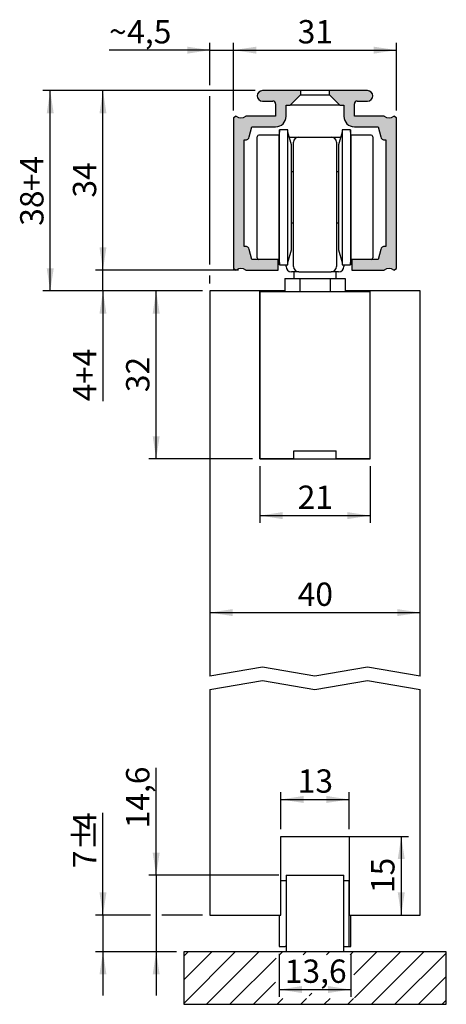
# Model space of a CAD drawing. Units: millimetres. Extents: x 49 to 130, y 3 to 191.
import ezdxf

# ---------------------------------------------------------------- set-up
doc = ezdxf.new("R2010")
doc.units = ezdxf.units.MM
doc.header["$LTSCALE"] = 1.4
doc.linetypes.add('SLD-Durchgehend', pattern=[0])
doc.layers.add('EMB', color=7, linetype='SLD-Durchgehend')
doc.styles.add('SLDTEXTSTYLE0', font='ARIAL.TTF', dxfattribs={"width": 0.948})
doc.dimstyles.new('SLDDIMSTYLE0', dxfattribs={"dimtxt": 4.314775, "dimasz": 4.314775, "dimexe": 0, "dimexo": 0.0625, "dimgap": 1.078694, "dimtad": 1, "dimrnd": 1e-09, "dimzin": 12, "dimdsep": 46, "dimtxsty": 'SLDTEXTSTYLE0', "dimsah": 1, "dimcen": 0.09, "dimadec": 0, "dimazin": 3, "dimtfac": 1, "dimtofl": 0, "dimtmove": 0, "dimatfit": 3, "dimfxl": 0, "dimfrac": 2, "dimtolj": 1, "dimtzin": 12, "dimarcsym": 0})
doc.dimstyles.new('SLDDIMSTYLE1', dxfattribs={"dimtxt": 4.314775, "dimasz": 4.314775, "dimexe": 0, "dimexo": 0.0625, "dimgap": 1.078694, "dimtad": 1, "dimrnd": 1e-09, "dimzin": 12, "dimdsep": 46, "dimtxsty": 'SLDTEXTSTYLE0', "dimsah": 1, "dimcen": 0.09, "dimadec": 0, "dimazin": 3, "dimtfac": 1, "dimtmove": 0, "dimatfit": 0, "dimfxl": 0, "dimfrac": 2, "dimtolj": 1, "dimtzin": 12, "dimarcsym": 0})
doc.dimstyles.new('SLDDIMSTYLE2', dxfattribs={"dimtxt": 4.314775, "dimasz": 4.314775, "dimexe": 0, "dimexo": 0.0625, "dimgap": 1.078694, "dimtad": 1, "dimdec": 0, "dimrnd": 1e-09, "dimzin": 12, "dimdsep": 46, "dimtxsty": 'SLDTEXTSTYLE0', "dimsah": 1, "dimcen": 0.09, "dimadec": 0, "dimazin": 3, "dimtfac": 1, "dimtdec": 0, "dimtofl": 0, "dimtmove": 0, "dimatfit": 3, "dimfxl": 0, "dimfrac": 2, "dimtolj": 1, "dimtzin": 12, "dimarcsym": 0})
doc.dimstyles.new('SLDDIMSTYLE3', dxfattribs={"dimtxt": 4.314775, "dimasz": 4.314775, "dimexe": 0, "dimexo": 0.0625, "dimgap": 1.078694, "dimtad": 1, "dimdec": 1, "dimrnd": 1e-09, "dimzin": 12, "dimdsep": 46, "dimtxsty": 'SLDTEXTSTYLE0', "dimsah": 1, "dimcen": 0.09, "dimadec": 0, "dimazin": 3, "dimtfac": 1, "dimtdec": 1, "dimtmove": 0, "dimatfit": 0, "dimfxl": 0, "dimfrac": 2, "dimtolj": 1, "dimtzin": 12, "dimarcsym": 0})

# ---------------------------------------------------------------- blocks, each defined once
blk = doc.blocks.new('SW_HATCH_0')
at = {"color": 0, "linetype": 'SLD-Durchgehend', "lineweight": 25}
for p, q in [((0, 0), (-0.84, -0.84)), ((4.49, 0), (-0.84, -5.33)), ((8.98, 0), (-0.84, -9.82)), ((13.47, 0), (3.47, -10)), ((17.96, 0), (17.4, -0.56)), ((22.45, 0), (21.89, -0.56)), ((26.94, 0), (26.38, -0.56)), ((31.43, 0), (30.87, -0.56)), ((35.92, 0), (31.57, -4.35)), ((40.41, 0), (31.66, -8.75)), ((44.9, 0), (34.9, -10)), ((16.75, -1.21), (7.96, -10)), ((49.16, -0.23), (39.39, -10)), ((49.16, -4.72), (43.88, -10)), ((16.66, -5.79), (12.45, -10)), ((18.04, -8.9), (16.94, -10)), ((22.53, -8.9), (21.43, -10)), ((23.54, -7.89), (23.07, -8.36)), ((27.02, -8.9), (25.92, -10)), ((31.51, -8.9), (30.41, -10)), ((49.16, -9.21), (48.37, -10))]:
    blk.add_line(p, q, dxfattribs=at)
blk = doc.blocks.new('_D')
at = {"layer": 'EMB', "color": 7}
for p, q in [((89.38, 173.69), (89.38, 186.6)), ((120.38, 173.69), (120.38, 186.6)), ((89.38, 185.2), (120.38, 185.2))]:
    blk.add_line(p, q, dxfattribs=at)
for points in [[(89.38, 185.2), (93.69, 184.53), (93.69, 185.86)], [(120.38, 185.2), (116.06, 185.86), (116.06, 184.53)]]:
    blk.add_solid(points, dxfattribs=at)
at = {"layer": 'EMB', "color": 7, "insert": (101.58, 190.93), "char_height": 4.445, "attachment_point": 1, "style": 'SLDTEXTSTYLE0'}
blk.add_mtext('31', dxfattribs=at)
blk = doc.blocks.new('_D_1')
at = {"layer": 'EMB', "color": 7}
for p, q in [((94.38, 105.88), (94.38, 95.05)), ((115.38, 105.88), (115.38, 95.05)), ((94.38, 96.45), (115.38, 96.45))]:
    blk.add_line(p, q, dxfattribs=at)
for points in [[(94.38, 96.45), (98.69, 95.79), (98.69, 97.12)], [(115.38, 96.45), (111.06, 97.12), (111.06, 95.79)]]:
    blk.add_solid(points, dxfattribs=at)
at = {"layer": 'EMB', "color": 7, "insert": (101.58, 102.18), "char_height": 4.445, "attachment_point": 1, "style": 'SLDTEXTSTYLE0'}
blk.add_mtext('21', dxfattribs=at)
blk = doc.blocks.new('_D_2')
at = {"layer": 'EMB', "color": 7}
for p, q in [((83.48, 139.28), (73.23, 139.28)), ((74.63, 107.28), (74.63, 139.28)), ((92.98, 107.28), (73.23, 107.28))]:
    blk.add_line(p, q, dxfattribs=at)
for points in [[(74.63, 139.28), (73.97, 134.97), (75.3, 134.97)], [(74.63, 107.28), (75.3, 111.6), (73.97, 111.6)]]:
    blk.add_solid(points, dxfattribs=at)
at = {"layer": 'EMB', "color": 7, "insert": (68.9, 119.99), "char_height": 4.445, "attachment_point": 1, "rotation": 90, "style": 'SLDTEXTSTYLE0'}
blk.add_mtext('32', dxfattribs=at)
blk = doc.blocks.new('_D_3')
at = {"layer": 'EMB', "color": 7}
blk.add_line((84.88, 77.96), (124.88, 77.96), dxfattribs=at)
for points in [[(84.88, 77.96), (89.19, 77.3), (89.19, 78.63)], [(124.88, 77.96), (120.56, 78.63), (120.56, 77.3)]]:
    blk.add_solid(points, dxfattribs=at)
at = {"layer": 'EMB', "color": 7, "insert": (101.58, 83.69), "char_height": 4.445, "attachment_point": 1, "style": 'SLDTEXTSTYLE0'}
blk.add_mtext('40', dxfattribs=at)
blk = doc.blocks.new('_D_4')
at = {"layer": 'EMB', "color": 7}
for p, q in [((98.38, 36.68), (98.38, 43.74)), ((111.38, 36.68), (111.38, 43.74)), ((98.38, 42.34), (111.38, 42.34))]:
    blk.add_line(p, q, dxfattribs=at)
for points in [[(98.38, 42.34), (102.69, 41.67), (102.69, 43)], [(111.38, 42.34), (107.06, 43), (107.06, 41.67)]]:
    blk.add_solid(points, dxfattribs=at)
at = {"layer": 'EMB', "color": 7, "insert": (101.58, 48.07), "char_height": 4.445, "attachment_point": 1, "style": 'SLDTEXTSTYLE0'}
blk.add_mtext('13', dxfattribs=at)
blk = doc.blocks.new('_D_5')
at = {"layer": 'EMB', "color": 7}
for p, q in [((99.78, 35.28), (122.7, 35.28)), ((121.3, 35.28), (121.3, 20.28))]:
    blk.add_line(p, q, dxfattribs=at)
for points in [[(121.3, 35.28), (120.64, 30.97), (121.97, 30.97)], [(121.3, 20.28), (121.97, 24.6), (120.64, 24.6)]]:
    blk.add_solid(points, dxfattribs=at)
at = {"layer": 'EMB', "color": 7, "insert": (115.57, 24.49), "char_height": 4.445, "attachment_point": 1, "rotation": 90, "style": 'SLDTEXTSTYLE0'}
blk.add_mtext('15', dxfattribs=at)
blk = doc.blocks.new('_D_6')
at = {"layer": 'EMB', "color": 7}
for p, q in [((74.63, 27.88), (74.63, 48.35)), ((97.98, 27.88), (73.23, 27.88)), ((74.63, 27.88), (74.63, 13.28)), ((78.48, 13.28), (73.23, 13.28)), ((74.63, 13.28), (74.63, 4.98))]:
    blk.add_line(p, q, dxfattribs=at)
for points in [[(74.63, 27.88), (75.3, 32.2), (73.97, 32.2)], [(74.63, 13.28), (73.97, 8.97), (75.3, 8.97)]]:
    blk.add_solid(points, dxfattribs=at)
at = {"layer": 'EMB', "color": 7, "insert": (68.9, 36.83), "char_height": 4.445, "attachment_point": 1, "rotation": 90, "style": 'SLDTEXTSTYLE0'}
blk.add_mtext('14,6', dxfattribs=at)
blk = doc.blocks.new('_D_7')
at = {"layer": 'EMB', "color": 7}
for p, q in [((64.5, 20.28), (64.5, 39.81)), ((73.58, 20.28), (63.1, 20.28)), ((64.5, 20.28), (64.5, 13.28)), ((83.48, 20.28), (75.68, 20.28)), ((78.48, 13.28), (63.1, 13.28)), ((64.5, 13.28), (64.5, 4.98))]:
    blk.add_line(p, q, dxfattribs=at)
for points in [[(64.5, 20.28), (65.16, 24.6), (63.84, 24.6)], [(64.5, 13.28), (63.84, 8.97), (65.16, 8.97)]]:
    blk.add_solid(points, dxfattribs=at)
at = {"layer": 'EMB', "color": 7, "attachment_point": 1, "rotation": 90, "style": 'SLDTEXTSTYLE0'}
for s, insert, char_height in [('4', (58.77, 36.52), 4.44), ('%%p', (58.77, 32.55), 4.445), ('7', (58.77, 29.25), 4.44)]:
    blk.add_mtext(s, dxfattribs=dict(at, insert=insert, char_height=char_height))
blk = doc.blocks.new('_D_8')
at = {"layer": 'EMB', "color": 7}
for p, q in [((64.5, 143.28), (64.5, 151.58)), ((90.28, 143.28), (63.1, 143.28)), ((64.5, 139.28), (64.5, 143.28)), ((83.48, 139.28), (63.1, 139.28)), ((64.5, 139.28), (64.5, 118.26))]:
    blk.add_line(p, q, dxfattribs=at)
for points in [[(64.5, 143.28), (65.16, 147.6), (63.84, 147.6)], [(64.5, 139.28), (63.84, 134.97), (65.16, 134.97)]]:
    blk.add_solid(points, dxfattribs=at)
at = {"layer": 'EMB', "color": 7, "attachment_point": 1, "rotation": 90, "style": 'SLDTEXTSTYLE0'}
for s, insert, char_height in [('+4', (58.77, 121.55), 4.445), ('4', (58.77, 118.26), 4.44)]:
    blk.add_mtext(s, dxfattribs=dict(at, insert=insert, char_height=char_height))
blk = doc.blocks.new('_D_9')
at = {"layer": 'EMB', "color": 7}
for p, q in [((93.48, 177.48), (53.06, 177.48)), ((54.46, 139.28), (54.46, 177.48)), ((83.48, 139.28), (53.06, 139.28))]:
    blk.add_line(p, q, dxfattribs=at)
for points in [[(54.46, 177.48), (53.79, 173.17), (55.12, 173.17)], [(54.46, 139.28), (55.12, 143.6), (53.79, 143.6)]]:
    blk.add_solid(points, dxfattribs=at)
at = {"layer": 'EMB', "color": 7, "char_height": 4.445, "attachment_point": 1, "rotation": 90, "style": 'SLDTEXTSTYLE0'}
for s, insert in [('+4', (48.73, 158.3)), ('38', (48.73, 151.71))]:
    blk.add_mtext(s, dxfattribs=dict(at, insert=insert))
blk = doc.blocks.new('_D_10')
at = {"layer": 'EMB', "color": 7}
for p, q in [((93.48, 177.48), (63.1, 177.48)), ((64.5, 143.28), (64.5, 177.48)), ((90.28, 143.28), (63.1, 143.28))]:
    blk.add_line(p, q, dxfattribs=at)
for points in [[(64.5, 177.48), (63.84, 173.17), (65.16, 173.17)], [(64.5, 143.28), (65.16, 147.6), (63.84, 147.6)]]:
    blk.add_solid(points, dxfattribs=at)
at = {"layer": 'EMB', "color": 7, "insert": (58.77, 157.09), "char_height": 4.445, "attachment_point": 1, "rotation": 90, "style": 'SLDTEXTSTYLE0'}
blk.add_mtext('34', dxfattribs=at)
blk = doc.blocks.new('_D_11')
at = {"layer": 'EMB', "color": 7}
for p, q in [((98.08, 12.88), (98.08, 4.69)), ((111.68, 12.88), (111.68, 4.69)), ((98.08, 6.09), (111.68, 6.09))]:
    blk.add_line(p, q, dxfattribs=at)
for points in [[(98.08, 6.09), (102.39, 5.43), (102.39, 6.76)], [(111.68, 6.09), (107.36, 6.76), (107.36, 5.43)]]:
    blk.add_solid(points, dxfattribs=at)
at = {"layer": 'EMB', "color": 7, "insert": (99.12, 11.82), "char_height": 4.445, "attachment_point": 1, "style": 'SLDTEXTSTYLE0'}
blk.add_mtext('13,6', dxfattribs=at)
blk = doc.blocks.new('_D_12')
at = {"layer": 'EMB', "color": 7}
for p, q in [((84.88, 178.53), (84.88, 186.6)), ((89.38, 178.53), (89.38, 186.6)), ((84.88, 185.2), (65.66, 185.2)), ((84.88, 185.2), (89.38, 185.2)), ((89.38, 185.2), (97.67, 185.2)), ((84.88, 144.33), (84.88, 176.43)), ((89.38, 173.69), (89.38, 176.43)), ((84.88, 140.68), (84.88, 142.23))]:
    blk.add_line(p, q, dxfattribs=at)
for points in [[(84.88, 185.2), (80.56, 185.86), (80.56, 184.53)], [(89.38, 185.2), (93.69, 184.53), (93.69, 185.86)]]:
    blk.add_solid(points, dxfattribs=at)
at = {"layer": 'EMB', "color": 7, "attachment_point": 1, "style": 'SLDTEXTSTYLE0'}
for s, insert, char_height in [('4,5', (69.11, 190.93), 4.445), ('~', (65.66, 190.93), 4.44)]:
    blk.add_mtext(s, dxfattribs=dict(at, insert=insert, char_height=char_height))

msp = doc.modelspace()

# ---------------------------------------------------------------- hatches: boundary and pattern name
at = {"linetype": 'Continuous'}
h = msp.add_hatch(color=7, dxfattribs=at)
edge = h.paths.add_edge_path(flags=0)
edge.add_arc((90.777, 173.781), 1.5, 233.1301, 306.8699, ccw=False)
edge.add_line((89.877, 172.581), (89.377, 172.292))
edge.add_line((89.377, 172.292), (89.377, 143.57))
edge.add_line((89.377, 143.57), (89.877, 143.281))
edge.add_arc((90.777, 142.081), 1.5, 53.1301, 126.8699, ccw=False)
edge.add_line((91.677, 143.281), (97.877, 143.281))
edge.add_line((97.877, 143.281), (97.877, 145.281))
edge.add_line((97.877, 145.281), (92.877, 145.281))
edge.add_line((92.877, 145.281), (92.366, 147.188))
edge.add_arc((91.594, 146.981), 0.8, 15, 90)
edge.add_line((91.594, 147.781), (91.377, 147.781))
edge.add_line((91.377, 147.781), (91.377, 168.081))
edge.add_line((91.377, 168.081), (91.594, 168.081))
edge.add_arc((91.594, 168.881), 0.8, 270, 345)
edge.add_line((92.366, 168.674), (92.877, 170.581))
edge.add_line((92.877, 170.581), (97.377, 170.581))
edge.add_arc((97.377, 172.581), 2, 270, 360)
edge.add_line((99.377, 172.581), (99.377, 174.681))
edge.add_line((99.377, 174.681), (100.127, 174.681))
edge.add_line((100.127, 174.681), (102.127, 176.681))
edge.add_line((102.127, 176.681), (102.127, 177.481))
edge.add_line((102.127, 177.481), (94.877, 177.481))
edge.add_arc((94.877, 176.481), 1, 90, 270)
edge.add_line((94.877, 175.481), (96.877, 175.481))
edge.add_arc((96.877, 174.981), 0.5, 0, 90, ccw=False)
edge.add_line((97.377, 174.981), (97.377, 172.581))
edge.add_line((97.377, 172.581), (91.677, 172.581))
h = msp.add_hatch(color=7, dxfattribs=at)
edge = h.paths.add_edge_path(flags=0)
edge.add_arc((112.877, 174.981), 0.5, 90, 180, ccw=False)
edge.add_line((112.877, 175.481), (114.877, 175.481))
edge.add_arc((114.877, 176.481), 1, 270, 450)
edge.add_line((114.877, 177.481), (107.627, 177.481))
edge.add_line((107.627, 177.481), (107.627, 176.681))
edge.add_line((107.627, 176.681), (109.627, 174.681))
edge.add_line((109.627, 174.681), (110.377, 174.681))
edge.add_line((110.377, 174.681), (110.377, 172.581))
edge.add_arc((112.377, 172.581), 2, 180, 270)
edge.add_line((112.377, 170.581), (116.877, 170.581))
edge.add_line((116.877, 170.581), (117.388, 168.674))
edge.add_arc((118.161, 168.881), 0.8, 195, 270)
edge.add_line((118.161, 168.081), (118.377, 168.081))
edge.add_line((118.377, 168.081), (118.377, 147.781))
edge.add_line((118.377, 147.781), (118.161, 147.781))
edge.add_arc((118.161, 146.981), 0.8, 90, 165)
edge.add_line((117.388, 147.188), (116.877, 145.281))
edge.add_line((116.877, 145.281), (111.877, 145.281))
edge.add_line((111.877, 145.281), (111.877, 143.281))
edge.add_line((111.877, 143.281), (118.077, 143.281))
edge.add_arc((118.977, 142.081), 1.5, 53.1301, 126.8699, ccw=False)
edge.add_line((119.877, 143.281), (120.377, 143.57))
edge.add_line((120.377, 143.57), (120.377, 172.292))
edge.add_line((120.377, 172.292), (119.877, 172.581))
edge.add_arc((118.977, 173.781), 1.5, 233.1301, 306.8699, ccw=False)
edge.add_line((118.077, 172.581), (112.377, 172.581))
edge.add_line((112.377, 172.581), (112.377, 174.981))

# ---------------------------------------------------------------- linework, layer by layer
at = {"color": 7, "linetype": 'SLD-Durchgehend', "lineweight": 25}
for p, q in [((102.127, 177.481), (94.877, 177.481)), ((100.127, 174.681), (102.127, 176.681)), ((102.127, 177.481), (102.127, 176.681)), ((107.627, 177.481), (102.127, 177.481)), ((102.127, 176.681), (107.627, 176.681)), ((107.627, 176.681), (107.627, 177.481)), ((114.877, 177.481), (107.627, 177.481)), ((107.627, 176.681), (109.627, 174.681)), ((94.877, 175.481), (96.877, 175.481)), ((97.377, 174.981), (97.377, 172.581)), ((99.377, 172.581), (99.377, 174.681)), ((99.377, 174.681), (100.127, 174.681)), ((109.627, 174.681), (100.127, 174.681)), ((109.627, 174.681), (110.377, 174.681)), ((110.377, 174.681), (110.377, 172.581)), ((112.377, 172.581), (112.377, 174.981)), ((112.877, 175.481), (114.877, 175.481)), ((89.877, 172.581), (89.377, 172.292)), ((89.377, 172.292), (89.377, 143.57)), ((97.377, 172.581), (91.677, 172.581)), ((118.077, 172.581), (112.377, 172.581)), ((120.377, 172.292), (119.877, 172.581)), ((120.377, 143.57), (120.377, 172.292)), ((92.366, 168.674), (92.877, 170.581)), ((92.877, 170.581), (97.377, 170.581)), ((98.027, 168.981), (94.177, 168.981)), ((98.115, 169.981), (98.027, 168.981)), ((98.027, 145.281), (98.027, 168.981)), ((99.721, 169.981), (98.115, 169.981)), ((98.115, 144.281), (98.115, 169.981)), ((99.721, 144.281), (99.721, 169.981)), ((100.377, 167.131), (99.721, 169.581)), ((110.034, 169.581), (109.377, 167.131)), ((111.64, 169.981), (110.034, 169.981)), ((110.034, 169.981), (110.034, 151.49)), ((111.727, 168.981), (111.64, 169.981)), ((111.64, 169.981), (111.64, 151.49)), ((115.577, 168.981), (111.727, 168.981)), ((111.727, 168.981), (111.727, 151.929)), ((112.377, 170.581), (116.877, 170.581)), ((116.877, 170.581), (117.388, 168.674)), ((91.377, 147.781), (91.377, 168.081)), ((91.377, 168.081), (91.594, 168.081)), ((93.877, 145.581), (93.877, 168.681)), ((99.975, 168.631), (101.777, 168.631)), ((100.377, 147.131), (100.377, 167.131)), ((100.777, 167.088), (100.777, 167.631)), ((100.777, 163.67), (100.777, 167.088)), ((101.777, 168.631), (107.977, 168.631)), ((107.977, 168.631), (109.779, 168.631)), ((108.977, 167.631), (108.977, 167.088)), ((108.977, 167.088), (108.977, 163.67)), ((109.377, 167.131), (109.377, 152.741)), ((115.877, 168.681), (115.877, 152.061)), ((118.161, 168.081), (118.377, 168.081)), ((118.377, 168.081), (118.377, 147.781)), ((100.777, 162.731), (100.777, 163.67)), ((108.977, 163.67), (108.977, 162.731)), ((100.777, 161.981), (100.377, 161.981)), ((100.777, 154.054), (100.777, 162.731)), ((108.977, 162.731), (108.977, 154.054)), ((109.377, 161.981), (108.977, 161.981)), ((100.777, 153.814), (100.777, 154.054)), ((108.977, 154.054), (108.977, 153.814)), ((100.377, 152.281), (100.777, 152.281)), ((100.777, 143.931), (100.777, 153.814)), ((108.977, 153.814), (108.977, 143.931)), ((108.977, 152.281), (109.377, 152.281)), ((109.377, 152.741), (109.377, 147.131)), ((115.877, 152.061), (115.877, 145.581)), ((110.034, 151.49), (110.034, 144.281)), ((111.64, 151.49), (111.64, 144.281)), ((111.727, 151.929), (111.727, 145.281)), ((91.594, 147.781), (91.377, 147.781)), ((92.877, 145.281), (92.366, 147.188)), ((99.721, 144.681), (100.377, 147.131)), ((109.377, 147.131), (110.034, 144.681)), ((117.388, 147.188), (116.877, 145.281)), ((118.377, 147.781), (118.161, 147.781)), ((97.877, 145.281), (92.877, 145.281)), ((97.877, 145.281), (98.027, 145.281)), ((97.877, 143.281), (97.877, 145.281)), ((98.027, 145.281), (98.115, 144.281)), ((111.64, 144.281), (111.727, 145.281)), ((111.727, 145.281), (111.877, 145.281)), ((111.877, 145.281), (111.877, 143.281)), ((116.877, 145.281), (111.877, 145.281)), ((89.377, 143.57), (89.877, 143.281)), ((91.677, 143.281), (97.877, 143.281)), ((98.115, 144.281), (99.721, 144.281)), ((99.377, 143.931), (99.377, 144.281)), ((101.777, 142.931), (100.377, 142.931)), ((100.877, 142.931), (100.877, 141.681)), ((101.777, 142.931), (107.977, 142.931)), ((109.377, 142.931), (107.977, 142.931)), ((108.877, 141.681), (108.877, 142.931)), ((110.034, 144.281), (111.64, 144.281)), ((110.377, 144.281), (110.377, 143.931)), ((111.877, 143.281), (118.077, 143.281)), ((119.877, 143.281), (120.377, 143.57)), ((99.104, 141.681), (99.104, 139.181)), ((99.104, 141.681), (101.991, 141.681)), ((101.991, 141.681), (101.991, 139.181)), ((101.991, 141.681), (107.764, 141.681)), ((107.764, 141.681), (107.764, 139.181)), ((107.764, 141.681), (110.651, 141.681)), ((110.651, 141.681), (110.651, 139.181)), ((94.377, 139.281), (84.877, 139.281)), ((84.877, 139.281), (84.877, 65.82)), ((94.377, 107.281), (94.377, 139.281)), ((98.377, 139.281), (94.377, 139.281)), ((94.427, 107.281), (94.427, 139.181)), ((94.427, 139.181), (115.327, 139.181)), ((98.377, 139.181), (98.377, 139.281)), ((98.877, 139.281), (98.377, 139.281)), ((99.104, 139.281), (98.877, 139.281)), ((98.877, 139.181), (98.877, 139.281)), ((110.877, 139.281), (110.651, 139.281)), ((110.877, 139.281), (110.877, 139.181)), ((111.377, 139.281), (110.877, 139.281)), ((115.377, 139.281), (111.377, 139.281)), ((111.377, 139.281), (111.377, 139.181)), ((115.327, 139.181), (115.327, 107.281)), ((115.377, 107.281), (115.377, 139.281)), ((124.877, 139.281), (115.377, 139.281)), ((124.877, 65.82), (124.877, 139.281)), ((94.377, 108.781), (94.427, 108.731)), ((94.377, 107.281), (115.377, 107.281)), ((100.877, 107.281), (94.427, 107.281)), ((100.877, 108.781), (108.877, 108.781)), ((100.877, 107.281), (100.877, 108.781)), ((108.877, 107.281), (108.877, 108.781)), ((115.327, 107.281), (108.877, 107.281)), ((115.327, 108.731), (115.377, 108.781)), ((94.877, 67.583), (84.877, 65.82)), ((104.877, 65.82), (94.877, 67.583)), ((114.877, 67.583), (104.877, 65.82)), ((124.877, 65.82), (114.877, 67.583)), ((84.877, 63.281), (94.877, 65.044)), ((94.877, 65.044), (104.877, 63.281)), ((104.877, 63.281), (114.877, 65.044)), ((114.877, 65.044), (124.877, 63.281)), ((84.877, 63.281), (84.877, 20.281)), ((124.877, 20.281), (124.877, 63.281)), ((98.377, 20.281), (98.377, 35.281)), ((98.377, 35.281), (111.377, 35.281)), ((111.377, 35.281), (111.377, 20.281)), ((98.377, 26.881), (99.199, 26.881)), ((99.199, 26.881), (99.377, 26.881)), ((99.377, 27.881), (99.377, 13.281)), ((99.377, 27.881), (110.377, 27.881)), ((110.377, 13.281), (110.377, 27.881)), ((110.377, 26.881), (111.304, 26.881)), ((111.304, 26.881), (111.304, 14.281)), ((111.304, 26.881), (111.377, 26.881)), ((84.877, 20.281), (98.377, 20.281)), ((98.077, 20.281), (98.077, 14.281)), ((111.377, 20.281), (124.877, 20.281)), ((111.677, 14.281), (111.677, 20.281)), ((129.877, 13.281), (79.877, 13.281)), ((79.877, 13.281), (79.877, 3.281)), ((98.077, 14.281), (98.165, 14.281)), ((98.165, 14.281), (99.199, 14.281)), ((99.377, 14.281), (99.199, 14.281)), ((110.377, 14.281), (111.304, 14.281)), ((111.304, 14.281), (111.677, 14.281)), ((129.877, 3.281), (129.877, 13.281)), ((79.877, 3.281), (129.877, 3.281))]:
    msp.add_line(p, q, dxfattribs=at)
for centre, radius, start, end in [((94.877, 176.481), 1, 90, 270), ((114.877, 176.481), 1, 270, 90), ((96.877, 174.981), 0.5, 0, 90), ((112.877, 174.981), 0.5, 90, 180), ((90.777, 173.781), 1.5, 233.1301, 306.8699), ((97.377, 172.581), 2, 270, 0), ((112.377, 172.581), 2, 180, 270), ((118.977, 173.781), 1.5, 233.1301, 306.8699), ((94.177, 168.681), 0.3, 90, 180), ((115.577, 168.681), 0.3, 0, 90), ((91.594, 168.881), 0.8, 270, 345), ((101.777, 167.631), 1, 90, 180), ((107.977, 167.631), 1, 0, 90), ((118.161, 168.881), 0.8, 195, 270), ((91.594, 146.981), 0.8, 15, 90), ((118.161, 146.981), 0.8, 90, 165), ((94.177, 145.581), 0.3, 180, 270), ((115.577, 145.581), 0.3, 270, 0), ((90.777, 142.081), 1.5, 53.1301, 126.8699), ((100.377, 143.931), 1, 180, 270), ((101.777, 143.931), 1, 180, 270), ((107.977, 143.931), 1, 270, 0), ((109.377, 143.931), 1, 270, 0), ((118.977, 142.081), 1.5, 53.1301, 126.8699)]:
    msp.add_arc(centre, radius, start, end, dxfattribs=at)

# ---------------------------------------------------------------- block references
msp.add_blockref('SW_HATCH_0', (80.719, 13.281), dxfattribs=at)

# ---------------------------------------------------------------- dimensions: what is measured, and where the dimension line sits
at = {"layer": 'EMB', "color": 7}
dim = msp.add_linear_dim(base=(89.377, 185.195), p1=(84.877, 139.281), p2=(89.377, 172.292), text='~<>', dimstyle='SLDDIMSTYLE3', dxfattribs=at)
dim.commit()
dim.dimension.update_dxf_attribs({"geometry": '_D_12', "text_midpoint": (71.501, 185.195), "dimtype": 160})
for base, p1, p2, picture, middle in [((120.377, 185.195), (89.377, 172.292), (120.377, 172.292), '_D', (104.877, 185.195)), ((115.377, 96.452), (94.377, 107.281), (115.377, 107.281), '_D_1', (104.877, 96.452)), ((111.377, 42.336), (98.377, 35.281), (111.377, 35.281), '_D_4', (104.877, 42.336)), ((111.677, 6.093), (98.077, 14.281), (111.677, 14.281), '_D_11', (104.877, 6.093))]:
    dim = msp.add_linear_dim(base=base, p1=p1, p2=p2, dimstyle='SLDDIMSTYLE0', dxfattribs=at)
    dim.commit()
    dim.dimension.update_dxf_attribs({"geometry": picture, "text_midpoint": middle, "dimtype": 160})
for base, p1, p2, text, dimstyle, picture, middle in [((54.457, 177.481), (84.877, 139.281), (94.877, 177.481), '<>+4', 'SLDDIMSTYLE2', '_D_9', (54.457, 158.381)), ((64.501, 143.281), (84.877, 139.281), (91.677, 143.281), '<>+4', 'SLDDIMSTYLE1', '_D_8', (64.501, 123.281)), ((64.501, 13.281), (84.877, 20.281), (79.877, 13.281), '<>%%p4', 'SLDDIMSTYLE1', '_D_7', (64.501, 34.533))]:
    dim = msp.add_linear_dim(base=base, p1=p1, p2=p2, angle=90, text=text, dimstyle=dimstyle, dxfattribs=at)
    dim.commit()
    dim.dimension.update_dxf_attribs({"geometry": picture, "text_midpoint": middle, "dimtype": 160})
for base, p1, p2, angle, dimstyle, picture, middle in [((64.501, 177.481), (91.677, 143.281), (94.877, 177.481), 90, 'SLDDIMSTYLE2', '_D_10', (64.501, 160.381)), ((74.633, 139.281), (94.377, 107.281), (84.877, 139.281), 90, 'SLDDIMSTYLE0', '_D_2', (74.633, 123.281)), ((124.877, 77.963), (84.877, 65.82), (124.877, 65.82), 0, 'SLDDIMSTYLE0', '_D_3', (104.877, 77.963)), ((74.633, 13.281), (99.377, 27.881), (79.877, 13.281), 90, 'SLDDIMSTYLE1', '_D_6', (74.633, 42.591)), ((121.304, 20.281), (98.377, 35.281), (124.877, 20.281), 90, 'SLDDIMSTYLE0', '_D_5', (121.304, 27.781))]:
    dim = msp.add_linear_dim(base=base, p1=p1, p2=p2, angle=angle, dimstyle=dimstyle, dxfattribs=at)
    dim.commit()
    dim.dimension.update_dxf_attribs({"geometry": picture, "text_midpoint": middle, "dimtype": 160})

doc.saveas('drawing.dxf')
